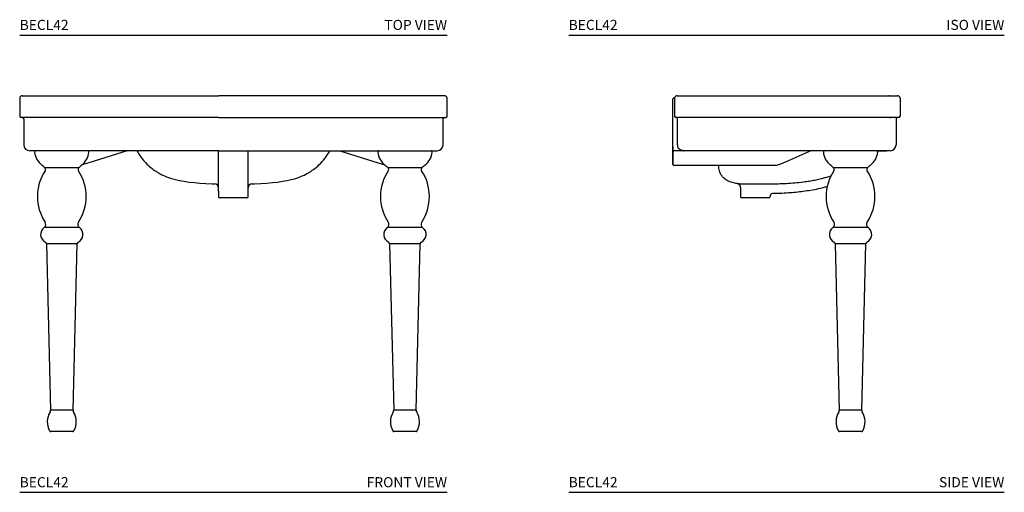
# Model space of a CAD drawing. Units: inches. Extents: x 14 to 112, y 10 to 111.
# Drawn here: x 14 to 112, y 10 to 57 of the extents above; entities that cross this region are included whole.
import ezdxf
from ezdxf.enums import TextEntityAlignment as Align

# ---------------------------------------------------------------- set-up
doc = ezdxf.new("R2010")
doc.units = ezdxf.units.IN
doc.header["$LTSCALE"] = 2
doc.header["$MEASUREMENT"] = 0
doc.layers.add('WATERWORKS FIXTURE', color=7, linetype='Continuous')
doc.styles.add('GOTHAM BOOK', font='GOTHMBOK.TTF', dxfattribs={"height": 1})

# ---------------------------------------------------------------- blocks, each defined once
blk = doc.blocks.new('BECL42 FRONT')
at = {"layer": 'WATERWORKS FIXTURE'}
for p, q in [((-20.833, 0), (-20.824, 0)), ((-20.824, 0), (-20.398, 0)), ((-20.793, 0), (-17.939, 0)), ((-17.939, 0), (-7.717, 0)), ((-7.717, 0), (-1.429, 0)), ((1.429, 0), (-1.429, 0)), ((7.717, 0), (1.429, 0)), ((17.939, 0), (7.717, 0)), ((20.793, 0), (17.939, 0)), ((20.824, 0), (20.398, 0)), ((20.833, 0), (20.824, 0)), ((-21.083, -0.25), (-21.083, -2.015)), ((21.083, -2.015), (21.083, -0.25)), ((-20.949, -2.14), (-20.958, -2.14)), ((-20.523, -2.14), (-20.949, -2.14)), ((-17.932, -2.14), (-20.918, -2.14)), ((-20.689, -2.265), (-20.689, -4.843)), ((-7.733, -2.14), (-17.932, -2.14)), ((-1.429, -2.14), (-7.733, -2.14)), ((-1.429, -2.14), (1.429, -2.14)), ((1.429, -2.14), (7.733, -2.14)), ((7.733, -2.14), (17.932, -2.14)), ((17.932, -2.14), (20.918, -2.14)), ((20.523, -2.14), (20.949, -2.14)), ((20.689, -4.843), (20.689, -2.265)), ((20.949, -2.14), (20.958, -2.14)), ((-20.094, -5.433), (-20.098, -5.433)), ((-19.664, -5.433), (-20.094, -5.433)), ((-17.98, -5.433), (-20.059, -5.433)), ((-7.622, -5.433), (-17.98, -5.433)), ((-14.354, -5.433), (-14.355, -5.434)), ((-10.493, -5.433), (-14.272, -6.622)), ((-1.429, -5.433), (-7.622, -5.433)), ((-1.429, -5.433), (1.429, -5.433)), ((1.429, -5.433), (7.622, -5.433)), ((7.622, -5.433), (17.98, -5.433)), ((10.493, -5.433), (14.272, -6.622)), ((14.354, -5.433), (14.355, -5.434)), ((17.98, -5.433), (20.059, -5.433)), ((19.664, -5.433), (20.094, -5.433)), ((20.094, -5.433), (20.098, -5.433)), ((-14.272, -6.622), (-14.939, -6.831)), ((14.272, -6.622), (14.939, -6.831)), ((-16.929, -7.115), (-18.601, -7.115)), ((-15.257, -7.115), (-16.929, -7.115)), ((16.929, -7.115), (15.257, -7.115)), ((18.601, -7.115), (16.929, -7.115)), ((-1.457, -9.423), (-1.457, -9.964)), ((1.457, -9.964), (1.457, -9.423)), ((0, -10.089), (-1.332, -10.089)), ((1.332, -10.089), (0, -10.089)), ((-16.929, -13.022), (-18.675, -13.022)), ((-15.183, -13.022), (-16.929, -13.022)), ((16.929, -13.022), (15.183, -13.022)), ((18.675, -13.022), (16.929, -13.022)), ((-18.441, -14.624), (-18.04, -31.066)), ((-16.929, -14.624), (-18.441, -14.624)), ((-15.417, -14.624), (-16.929, -14.624)), ((-15.818, -31.066), (-15.417, -14.624)), ((15.417, -14.624), (15.818, -31.066)), ((16.929, -14.624), (15.417, -14.624)), ((18.441, -14.624), (16.929, -14.624)), ((18.04, -31.066), (18.441, -14.624)), ((-16.929, -31.066), (-18.04, -31.066)), ((-15.818, -31.066), (-16.929, -31.066)), ((16.929, -31.066), (15.818, -31.066)), ((18.04, -31.066), (16.929, -31.066)), ((-16.929, -33.171), (-18.019, -33.171)), ((-15.839, -33.171), (-16.929, -33.171)), ((16.929, -33.171), (15.839, -33.171)), ((18.019, -33.171), (16.929, -33.171))]:
    blk.add_line(p, q, dxfattribs=at)
at = {"layer": 'WATERWORKS FIXTURE', "flags": 128}
for points in [[(-9.524, -5.433), (-9.437, -5.585), (-9.311, -5.787), (-9.163, -6.003), (-8.994, -6.227), (-8.828, -6.428), (-8.67, -6.603), (-8.523, -6.754), (-8.388, -6.882), (-8.267, -6.991), (-8.147, -7.092), (-8.025, -7.191), (-7.9, -7.286), (-7.771, -7.378), (-7.708, -7.421), (-7.649, -7.461), (-7.594, -7.496), (-7.542, -7.529), (-7.494, -7.557), (-7.443, -7.587), (-7.383, -7.62), (-7.314, -7.658), (-7.235, -7.7), (-7.148, -7.745), (-7.051, -7.793), (-6.944, -7.845), (-6.786, -7.916), (-6.61, -7.991), (-6.416, -8.067), (-6.202, -8.141), (-5.969, -8.213), (-5.717, -8.279)], [(5.717, -8.279), (6.038, -8.195), (6.323, -8.104), (6.574, -8.012), (6.792, -7.921), (6.979, -7.836), (7.136, -7.759), (7.264, -7.691), (7.364, -7.636), (7.443, -7.59), (7.523, -7.542), (7.578, -7.507), (7.634, -7.47), (7.7, -7.427), (7.79, -7.364), (7.907, -7.281), (8.046, -7.174), (8.193, -7.054), (8.327, -6.938), (8.448, -6.826), (8.626, -6.65), (8.772, -6.492), (8.893, -6.352), (9.021, -6.194), (9.107, -6.08), (9.197, -5.955), (9.291, -5.817), (9.387, -5.667), (9.474, -5.521), (9.522, -5.438), (9.525, -5.433)], [(-5.717, -8.271), (-5.299, -8.364), (-4.85, -8.446), (-4.366, -8.519), (-3.848, -8.579), (-3.295, -8.629), (-2.707, -8.667), (-2.082, -8.695), (-1.837, -8.702)], [(1.837, -8.702), (2.082, -8.695), (2.707, -8.667), (3.295, -8.629), (3.848, -8.579), (4.366, -8.519), (4.85, -8.446), (5.299, -8.364), (5.717, -8.271)]]:
    blk.add_lwpolyline(points, dxfattribs=at)
at = {"layer": 'WATERWORKS FIXTURE'}
for centre, radius, start, end in [((-20.833, -0.25), 0.25, 90, 180), ((20.833, -0.25), 0.25, 0, 90), ((-20.958, -2.015), 0.125, 180, 270), ((-20.814, -2.265), 0.125, 0, 90), ((20.814, -2.265), 0.125, 90, 180), ((20.958, -2.015), 0.125, 270, 0), ((-20.098, -4.843), 0.591, 180, 270), ((20.098, -4.843), 0.591, 270, 0), ((-19.486, -5.558), 0.125, 90, 186.24113), ((-17.744, -5.368), 1.878, 186.24113, 232.08585), ((-16.115, -5.368), 1.878, 307.91415, 353.75887), ((-14.372, -5.558), 0.125, 353.75887, 90), ((14.372, -5.558), 0.125, 90, 186.24113), ((16.115, -5.368), 1.878, 186.24113, 232.08585), ((17.744, -5.368), 1.878, 307.91415, 353.75887), ((19.486, -5.558), 0.125, 353.75887, 90), ((-14.741, -9.953), 4.6, 146.43936, 213.44436), ((-20.639, -9.085), 2.835, 44.01872, 52.08585), ((-18.771, -7.28), 0.236, 326.43936, 44.01872), ((-15.088, -7.28), 0.236, 135.98128, 213.56064), ((-19.117, -9.953), 4.6, 326.55564, 33.56064), ((-13.219, -9.085), 2.835, 127.91415, 135.98128), ((19.117, -9.953), 4.6, 146.43936, 213.44436), ((13.219, -9.085), 2.835, 44.01872, 52.08585), ((15.088, -7.28), 0.236, 326.43936, 44.01872), ((18.771, -7.28), 0.236, 135.98128, 213.56064), ((14.741, -9.953), 4.6, 326.55564, 33.56064), ((20.639, -9.085), 2.835, 127.91415, 135.98128), ((-1.85, -9.098), 0.394, 359.95571, 88.19866), ((1.85, -9.098), 0.394, 91.72367, 180.04429), ((-1.332, -9.964), 0.125, 180, 270), ((1.332, -9.964), 0.125, 270, 0), ((-18.907, -12.705), 0.394, 306.18818, 33.44436), ((-14.951, -12.705), 0.394, 146.55564, 233.81182), ((14.951, -12.705), 0.394, 306.18818, 33.44436), ((18.907, -12.705), 0.394, 146.55564, 233.81182), ((-18.18, -13.7), 0.839, 126.18818, 243.74846), ((-15.679, -13.7), 0.839, 296.25154, 53.81182), ((15.679, -13.7), 0.839, 126.18818, 243.74846), ((18.18, -13.7), 0.839, 296.25154, 53.81182), ((-18.638, -14.629), 0.197, 1.39789, 63.74846), ((-15.22, -14.629), 0.197, 116.25154, 178.60211), ((15.22, -14.629), 0.197, 1.39789, 63.74846), ((18.638, -14.629), 0.197, 116.25154, 178.60211), ((-18.355, -31.074), 0.315, 328.35849, 1.39789), ((-15.504, -31.074), 0.315, 178.60211, 211.64151), ((15.504, -31.074), 0.315, 328.35849, 1.39789), ((18.355, -31.074), 0.315, 178.60211, 211.64151), ((-16.513, -32.208), 1.848, 148.35849, 209.09672), ((-17.345, -32.208), 1.848, 330.90328, 31.64151), ((17.345, -32.208), 1.848, 148.35849, 209.09672), ((16.513, -32.208), 1.848, 330.90328, 31.64151), ((-18.019, -33.046), 0.125, 209.09672, 270), ((-15.839, -33.046), 0.125, 270, 330.90328), ((15.839, -33.046), 0.125, 209.09672, 270), ((18.019, -33.046), 0.125, 270, 330.90328)]:
    blk.add_arc(centre, radius, start, end, dxfattribs=at)
for points, knots in [([(-1.457, -9.423), (-1.457, -9.423), (-1.457, -9.423), (-1.457, -9.422), (-1.457, -9.404), (-1.457, -9.358), (-1.457, -9.29), (-1.457, -9.207), (-1.457, -9.116), (-1.457, -8.995), (-1.457, -8.835), (-1.457, -8.643), (-1.457, -8.44), (-1.457, -8.237), (-1.457, -8.011), (-1.457, -7.764), (-1.457, -7.494), (-1.457, -7.191), (-1.457, -6.859), (-1.457, -6.502), (-1.457, -6.119), (-1.457, -5.762), (-1.457, -5.525), (-1.457, -5.433)], [0, 0, 0, 0, 0.040063, 0.112842, 0.185614, 0.258475, 0.331237, 0.380418, 0.429608, 0.478778, 0.537837, 0.596881, 0.637122, 0.677392, 0.717609, 0.754043, 0.79047, 0.827852, 0.86523, 0.90172, 0.93821, 0.975855, 1, 1, 1, 1]), ([(1.457, -9.423), (1.457, -9.423), (1.457, -9.423), (1.457, -9.422), (1.457, -9.404), (1.457, -9.358), (1.457, -9.29), (1.457, -9.207), (1.457, -9.116), (1.457, -8.995), (1.457, -8.835), (1.457, -8.643), (1.457, -8.44), (1.457, -8.237), (1.457, -8.011), (1.457, -7.764), (1.457, -7.494), (1.457, -7.191), (1.457, -6.859), (1.457, -6.502), (1.457, -6.119), (1.457, -5.762), (1.457, -5.525), (1.457, -5.433)], [0, 0, 0, 0, 0.040063, 0.112842, 0.185614, 0.258475, 0.331237, 0.380418, 0.429608, 0.478778, 0.537837, 0.596881, 0.637122, 0.677392, 0.717609, 0.754043, 0.79047, 0.827852, 0.86523, 0.90172, 0.93821, 0.975855, 1, 1, 1, 1]), ([(-1.837, -8.702), (-1.838, -8.703), (-1.838, -8.704), (-1.838, -8.704), (-1.838, -8.703)], [0, 0, 0, 0, 0.621068, 1, 1, 1, 1]), ([(1.837, -8.702), (1.838, -8.703), (1.838, -8.704), (1.838, -8.704), (1.838, -8.703)], [0, 0, 0, 0, 0.621086, 1, 1, 1, 1]), ([(5.717, -8.278), (5.717, -8.278), (5.717, -8.277), (5.717, -8.273), (5.717, -8.27)], [0, 0, 0, 0, 0.479309, 1, 1, 1, 1])]:
    blk.add_open_spline(points, degree=3, knots=knots, dxfattribs=at)
blk = doc.blocks.new('BECL42 SIDE')
at = {"layer": 'WATERWORKS FIXTURE'}
for p, q in [((-9.868, 0), (-8.128, 0)), ((-8.128, 0), (8.128, 0)), ((8.128, 0), (11.092, 0)), ((11.001, 0), (11.46, 0)), ((11.088, 0), (11.001, 0)), ((11.092, 0), (11.088, 0)), ((11.46, 0), (11.867, 0)), ((-10.285, -0.34), (-10.285, -0.328)), ((-10.285, -2.015), (-10.285, -0.34)), ((-10.118, -0.25), (-10.118, -2.015)), ((12.117, -0.25), (12.117, -2.015)), ((-10.285, -5.183), (-10.285, -2.175)), ((-8.116, -2.14), (-9.993, -2.14)), ((-9.849, -2.265), (-9.849, -2.14)), ((-9.849, -4.843), (-9.849, -2.265)), ((8.116, -2.14), (-8.116, -2.14)), ((11.217, -2.14), (8.116, -2.14)), ((11.584, -2.14), (11.126, -2.14)), ((11.126, -2.14), (11.213, -2.14)), ((11.213, -2.14), (11.217, -2.14)), ((11.992, -2.14), (11.584, -2.14)), ((11.723, -2.265), (11.723, -4.843)), ((-10.285, -5.018), (-10.285, -5.113)), ((-10.285, -5.113), (-10.285, -6.749)), ((-10.285, -5.333), (-10.285, -5.183)), ((-10.285, -5.683), (-10.285, -5.333)), ((-10.285, -6.64), (-10.285, -5.683)), ((-9.763, -5.433), (-10.185, -5.433)), ((-8.203, -5.433), (-9.134, -5.433)), ((8.199, -5.433), (-8.203, -5.433)), ((3.329, -5.453), (0.944, -6.476)), ((10.358, -5.433), (8.199, -5.433)), ((10.732, -5.433), (10.266, -5.433)), ((11.132, -5.433), (10.732, -5.433)), ((-10.285, -6.79), (-10.285, -6.64)), ((-10.285, -6.749), (-10.285, -6.79)), ((0.944, -6.476), (0.166, -6.809)), ((-1.027, -6.89), (-10.185, -6.89)), ((-0.228, -6.89), (-1.027, -6.89)), ((8.906, -7.115), (5.563, -7.115)), ((-3.611, -9.062), (-3.611, -9.964)), ((-0.822, -10.089), (-3.486, -10.089)), ((-0.697, -9.964), (-0.697, -9.916)), ((8.981, -13.022), (5.489, -13.022)), ((5.723, -14.624), (6.124, -31.066)), ((8.747, -14.624), (5.723, -14.624)), ((8.345, -31.066), (8.747, -14.624)), ((8.345, -31.066), (6.124, -31.066)), ((8.324, -33.171), (6.145, -33.171))]:
    blk.add_line(p, q, dxfattribs=at)
at = {"layer": 'WATERWORKS FIXTURE', "flags": 128}
blk.add_lwpolyline([(-10.196, -0.218), (-10.203, -0.216), (-10.212, -0.217)], dxfattribs=at)
at = {"layer": 'WATERWORKS FIXTURE'}
for centre, radius, start, end in [((-9.868, -0.25), 0.25, 90, 180), ((11.867, -0.25), 0.25, 0, 90), ((-10.207, -0.09), 0.125, 275.61623, 334.67061), ((-9.993, -2.015), 0.125, 180, 270), ((11.848, -2.265), 0.125, 90, 180), ((11.992, -2.015), 0.125, 270, 0), ((-9.134, -4.843), 0.716, 180, 208.41982), ((11.132, -4.843), 0.591, 270, 0), ((-10.185, -5.333), 0.1, 180, 270), ((3.428, -5.683), 0.25, 90, 113.19646), ((4.678, -5.558), 0.125, 90, 186.24113), ((6.42, -5.368), 1.878, 186.24113, 232.08585), ((8.049, -5.368), 1.878, 307.91415, 353.75887), ((9.791, -5.558), 0.125, 353.75887, 90), ((-10.185, -6.79), 0.1, 180, 270), ((9.423, -9.953), 4.6, 146.43936, 213.44436), ((3.525, -9.085), 2.835, 44.01872, 52.08585), ((5.393, -7.28), 0.236, 326.43936, 44.01872), ((9.076, -7.28), 0.236, 135.98128, 213.56064), ((5.047, -9.953), 4.6, 326.55564, 33.56064), ((10.945, -9.085), 2.835, 127.91415, 135.98128), ((-4.004, -9.062), 0.394, 0, 81.81564), ((-0.442, -9.918), 0.255, 98.42275, 179.54275), ((-3.486, -9.964), 0.125, 180, 270), ((-0.822, -9.964), 0.125, 270, 0), ((5.256, -12.705), 0.394, 306.18818, 33.44436), ((9.213, -12.705), 0.394, 146.55564, 233.81182), ((5.984, -13.7), 0.839, 126.18818, 243.74846), ((8.485, -13.7), 0.839, 296.25154, 53.81182), ((5.526, -14.629), 0.197, 1.39789, 63.74846), ((8.943, -14.629), 0.197, 116.25154, 178.60211), ((5.809, -31.074), 0.315, 328.35849, 1.39789), ((8.66, -31.074), 0.315, 178.60211, 211.64151), ((7.651, -32.208), 1.848, 148.35849, 209.09672), ((6.819, -32.208), 1.848, 330.90328, 31.64151), ((6.145, -33.046), 0.125, 209.09672, 270), ((8.324, -33.046), 0.125, 270, 330.90328)]:
    blk.add_arc(centre, radius, start, end, dxfattribs=at)
for points, knots in [([(-10.211, -0.219), (-10.218, -0.22), (-10.236, -0.224), (-10.26, -0.245), (-10.281, -0.277), (-10.284, -0.301), (-10.285, -0.313)], [0, 0, 0, 0, 0.1506373, 0.4337582, 0.7168791, 1, 1, 1, 1]), ([(-10.285, -0.328), (-10.285, -0.327), (-10.285, -0.322), (-10.285, -0.318), (-10.285, -0.314), (-10.285, -0.314), (-10.285, -0.313)], [0, 0, 0, 0, 0.1083203, 0.4992584, 0.7526472, 1, 1, 1, 1]), ([(-10.195, -0.214), (-10.195, -0.214), (-10.195, -0.214), (-10.196, -0.218), (-10.196, -0.218)], [0, 0, 0, 0, 0.974926, 1, 1, 1, 1]), ([(-9.763, -5.183), (-9.73, -5.203), (-9.638, -5.26), (-9.518, -5.335), (-9.391, -5.39), (-9.3, -5.416), (-9.223, -5.429), (-9.181, -5.431), (-9.164, -5.431)], [0, 0, 0, 0, 0.173949, 0.4877896, 0.6454985, 0.8053273, 0.9244085, 1, 1, 1, 1]), ([(-9.134, -5.433), (-9.134, -5.433), (-9.172, -5.433), (-9.247, -5.433), (-9.359, -5.433), (-9.472, -5.433), (-9.573, -5.433), (-9.672, -5.433), (-9.733, -5.433), (-9.763, -5.433)], [0, 0, 0, 0, 0.001019, 0.217913, 0.434368, 0.596455, 0.758196, 0.879166, 1, 1, 1, 1]), ([(9.801, -5.433), (9.855, -5.433), (9.978, -5.433), (10.167, -5.433), (10.341, -5.433), (10.481, -5.433), (10.595, -5.433), (10.684, -5.433), (10.748, -5.433), (10.788, -5.433), (10.793, -5.433), (10.795, -5.433)], [0, 0, 0, 0, 0.0945186, 0.2119629, 0.3293421, 0.440358, 0.5514145, 0.6624304, 0.7749395, 0.8874909, 1, 1, 1, 1]), ([(-3.948, -8.673), (-4.031, -8.66), (-4.196, -8.633), (-4.439, -8.573), (-4.677, -8.495), (-4.905, -8.392), (-5.119, -8.262), (-5.315, -8.096), (-5.483, -7.895), (-5.613, -7.661), (-5.702, -7.409), (-5.757, -7.15), (-5.774, -6.976), (-5.783, -6.89)], [0, 0, 0, 0, 0.088608, 0.177191, 0.265761, 0.354307, 0.442811, 0.531296, 0.625457, 0.719634, 0.813832, 0.908059, 1, 1, 1, 1]), ([(0.166, -6.809), (0.114, -6.828), (0.007, -6.868), (-0.127, -6.888), (-0.206, -6.889), (-0.228, -6.89)], [0, 0, 0, 0, 0.4140144, 0.8400748, 1, 1, 1, 1]), ([(-3.948, -8.673), (-3.948, -8.673), (-3.948, -8.673), (-3.941, -8.673), (-3.903, -8.675), (-3.825, -8.678), (-3.69, -8.683), (-3.512, -8.689), (-3.331, -8.691), (-3.17, -8.692), (-3.041, -8.692), (-2.903, -8.692), (-2.711, -8.692), (-2.46, -8.694), (-2.253, -8.697), (-2.149, -8.698)], [0, 0, 0, 0, 0.000001, 0.070614, 0.142048, 0.247079, 0.354948, 0.459889, 0.567799, 0.620541, 0.67366, 0.728158, 0.783098, 0.890024, 1, 1, 1, 1]), ([(-2.149, -8.698), (-1.877, -8.701), (-1.333, -8.705), (-0.516, -8.704), (0.301, -8.685), (1.119, -8.646), (1.939, -8.583), (2.668, -8.5), (3.304, -8.403), (3.849, -8.301), (4.35, -8.187), (4.804, -8.061), (5.115, -7.966), (5.284, -7.902), (5.32, -7.888)], [0, 0, 0, 0, 0.108075, 0.216163, 0.324346, 0.432591, 0.541655, 0.650856, 0.724122, 0.797385, 0.870798, 0.928483, 0.984553, 1, 1, 1, 1]), ([(4.934, -8.966), (4.824, -8.998), (4.465, -9.105), (3.861, -9.246), (3.124, -9.382), (2.394, -9.485), (1.66, -9.561), (0.857, -9.62), (0.143, -9.653), (-0.324, -9.663), (-0.479, -9.666)], [0, 0, 0, 0, 0.0582817, 0.1889317, 0.3125355, 0.4363747, 0.5607493, 0.6852456, 0.8425609, 0.921059, 0.921059, 0.921059, 0.921059])]:
    blk.add_open_spline(points, degree=3, knots=knots, dxfattribs=at)
blk.add_open_spline([(-10.285, -2.175), (-10.285, -2.015)], degree=1, dxfattribs=at)

msp = doc.modelspace()

# ---------------------------------------------------------------- linework, layer by layer
at = {"layer": 'WATERWORKS FIXTURE', "color": 251}
for p, q in [((14.369, 55.03), (56.535, 55.03)), ((68.535, 55.03), (111.516, 55.03)), ((68.535, 55.03), (111.516, 55.03)), ((14.369, 9.859), (56.535, 9.859)), ((68.535, 9.859), (111.516, 9.859))]:
    msp.add_line(p, q, dxfattribs=at)

# ---------------------------------------------------------------- block references
at = {"layer": 'WATERWORKS FIXTURE'}
for name, p in [('BECL42 FRONT', (35.452, 49.03)), ('BECL42 SIDE', (89.109, 49.03))]:
    msp.add_blockref(name, p, dxfattribs=at)

# ---------------------------------------------------------------- texts
at = {"layer": 'WATERWORKS FIXTURE', "color": 251, "style": 'GOTHAM BOOK'}
for p in [(14.369, 55.53), (68.535, 55.53), (14.369, 10.359), (68.535, 10.359)]:
    msp.add_text('BECL42 ', height=1, dxfattribs=at).set_placement(p)
for s, p in [('TOP VIEW', (56.535, 55.53)), ('ISO VIEW', (111.516, 55.53)), ('FRONT VIEW', (56.535, 10.359)), ('SIDE VIEW', (111.516, 10.359))]:
    msp.add_text(s, height=1, dxfattribs=at).set_placement(p, align=Align.RIGHT)

doc.saveas('drawing.dxf')
